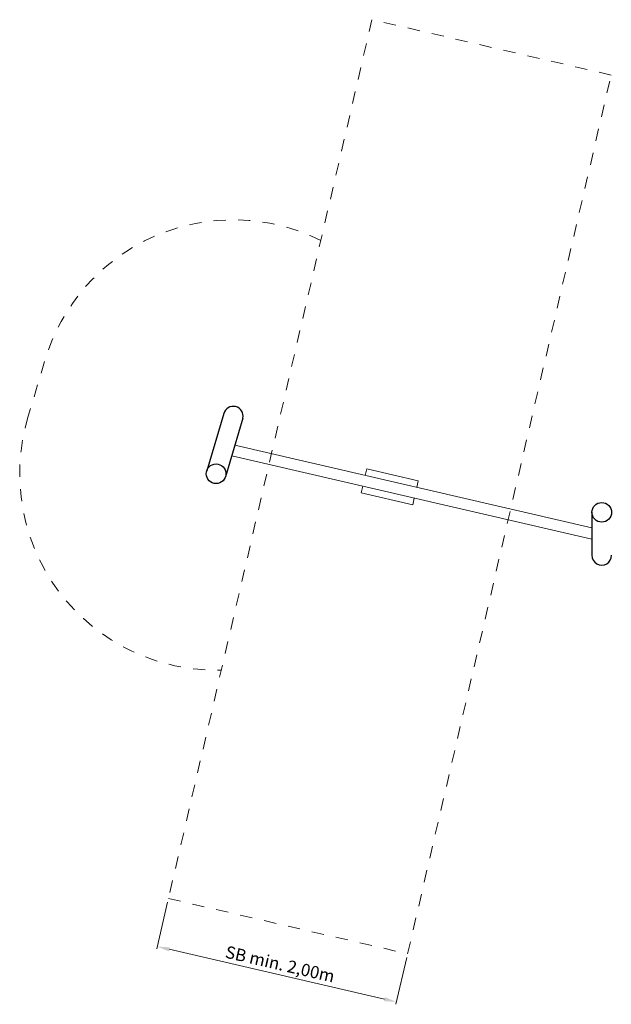
# Model space of a CAD drawing. Units: millimetres. Extents: x 15075.05 to 15084.14, y -1787.01 to -1778.75.
# Drawn here: x 15075.05 to 15079.87, y -1786.95 to -1778.93 of the extents above; entities that cross this region are included whole.
import ezdxf

# ---------------------------------------------------------------- set-up
doc = ezdxf.new("R2010")
doc.units = ezdxf.units.MM
doc.linetypes.add('ACAD_ISO10W100', pattern=[18, 12, -3, 0, -3])
doc.linetypes.add('HIDDEN2', pattern=[4.7625, 3.175, -1.5875])
for name, color, linetype, lineweight in [('Bemaßung', 9, 'Continuous', 5), ('ESF_Spielgeraet', 7, 'Continuous', 15), ('Kontur 09', 5, 'Continuous', 9), ('Kontur 18', 1, 'Continuous', 18), ('Kontur 25', 7, 'Continuous', 25), ('Sicherheitsbereich', 31, 'HIDDEN2', 13), ('Umlaufraum', 54, 'ACAD_ISO10W100', 9)]:
    doc.layers.add(name, color=color, linetype=linetype, lineweight=lineweight)
doc.styles.get("Standard").update_dxf_attribs({"font": 'tahoma.ttf'})
doc.dimstyles.new('100', dxfattribs={"dimscale": 0.001, "dimtxt": 100, "dimasz": 100, "dimexe": 20, "dimexo": 30, "dimgap": 10, "dimtad": 1, "dimtxsty": 'Standard', "dimcen": 100, "dimazin": 0, "dimtfac": 1, "dimtmove": 0, "dimatfit": 3, "dimfxl": 1, "dimarcsym": 0})

# ---------------------------------------------------------------- blocks, each defined once
blk = doc.blocks.new('*D23')
at = {"layer": 'Bemaßung', "color": 0, "lineweight": -2, "transparency": 16777216}
for p, q in [((15076.2594, -1786.1177), (15076.171, -1786.4997)), ((15076.2729, -1786.5027), (15078.0265, -1786.9087)), ((15078.2079, -1786.5688), (15078.1194, -1786.9508))]:
    blk.add_line(p, q, dxfattribs=at)
at = {"layer": 'Bemaßung', "color": 0, "transparency": 16777216}
for points in [[(15076.2767, -1786.4865), (15076.2691, -1786.519), (15076.1755, -1786.4802)], [(15078.0303, -1786.8925), (15078.0228, -1786.925), (15078.1239, -1786.9313)]]:
    blk.add_solid(points, dxfattribs=at)
at = {"layer": 'Defpoints', "color": 0, "transparency": 16777216}
for p in [(15076.2662, -1786.0885), (15078.2146, -1786.5395), (15078.1239, -1786.9313)]:
    blk.add_point(p, dxfattribs=at)
at = {"layer": 'Bemaßung', "color": 0, "transparency": 16777216, "insert": (15077.1726, -1786.6356), "char_height": 0.1, "attachment_point": 5, "rotation": 346.96512}
blk.add_mtext('SB min. 2,00m', dxfattribs=at)
blk = doc.blocks.new('02-1105-RPE-9-000_Mehrfachschaukel_klein')
at = {"layer": 'Kontur 09', "color": 7}
for points in [[(-3.3843, -3.8893), (-3.3718, -3.8353), (-2.9529, -3.9322), (-2.9654, -3.9863)], [(-2.9855, -4.073), (-2.998, -4.1271), (-3.4169, -4.0301), (-3.4044, -3.976)]]:
    blk.add_lwpolyline(points, dxfattribs=at)
at = {"layer": 'Kontur 18', "color": 7}
for points in [[(-4.4473, -3.6432), (-1.5375, -4.3169)], [(-4.4726, -3.7287), (-1.5375, -4.4082)]]:
    blk.add_lwpolyline(points, dxfattribs=at)
at = {"layer": 'Kontur 25', "color": 7}
for p, q in [((-4.5372, -3.3848), (-4.6763, -3.8524)), ((-4.3819, -3.4229), (-4.5234, -3.8999)), ((-1.5375, -4.1895), (-1.5375, -4.5391))]:
    blk.add_line(p, q, dxfattribs=at)
for centre in [(-4.5997, -3.8756), (-1.4578, -4.1895)]:
    blk.add_circle(centre, 0.08, dxfattribs=at)
for centre, start, end in [((-4.4601, -3.4061), 347.89475, 164.55607), ((-1.4575, -4.5391), 180, 0.28811)]:
    blk.add_arc(centre, 0.08, start, end, dxfattribs=at)
at = {"layer": 'Sicherheitsbereich', "color": 7, "ltscale": 0.001}
for p, q in [((-3.3302, -0.1753), (-4.988, -7.3359)), ((-1.3818, -0.6264), (-3.3302, -0.1753)), ((-3.0395, -7.787), (-1.3818, -0.6264)), ((-4.988, -7.3359), (-3.0395, -7.787))]:
    blk.add_line(p, q, dxfattribs=at)
at = {"layer": 'Umlaufraum', "color": 7, "ltscale": 0.001}
blk.add_line((-5.9966, -2.9597), (-6.1296, -3.407), dxfattribs=at)
for centre, start, end in [((-4.4601, -3.4061), 63.51744, 163.7985), ((-4.5997, -3.8756), 162.96709, 271.52387)]:
    blk.add_arc(centre, 1.6, start, end, dxfattribs=at)
at = {"layer": 'Bemaßung', "color": 7}
dim = blk.add_linear_dim(base=(-3.1302, -8.1788), p1=(-4.988, -7.3359), p2=(-3.0395, -7.787), angle=346.96512, text='SB min. 2,00m', dimstyle='100', dxfattribs=at)
dim.commit()
dim.dimension.update_dxf_attribs({"geometry": '*D23', "text_midpoint": (-4.0981, -7.9547), "dimtype": 129, "insert": (-15081.2542, 1778.7525)})

msp = doc.modelspace()

# ---------------------------------------------------------------- block references
at = {"layer": 'ESF_Spielgeraet'}
msp.add_blockref('02-1105-RPE-9-000_Mehrfachschaukel_klein', (15081.2542, -1778.7525), dxfattribs=at)

doc.saveas('drawing.dxf')
